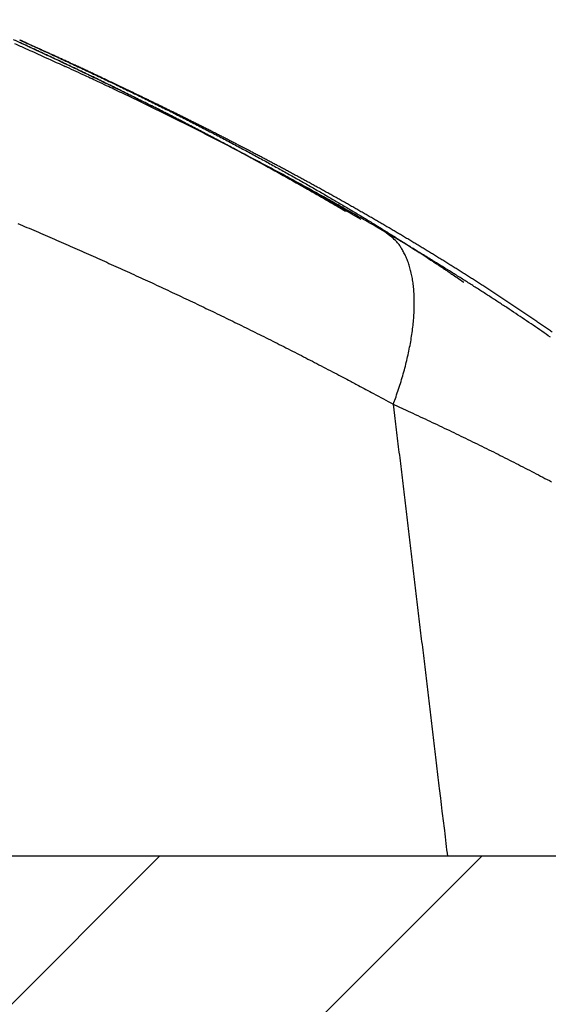
# Model space of a CAD drawing. Units: millimetres. Extents: x -630 to 0, y 0 to 891.
# Drawn here: x -243 to -236, y 281 to 294 of the extents above; entities that cross this region are included whole.
import ezdxf

# ---------------------------------------------------------------- set-up
doc = ezdxf.new("R2010")
doc.units = ezdxf.units.MM
doc.header["$LTSCALE"] = 3
doc.layers.get('0').update_dxf_attribs({"lineweight": 25})
doc.layers.add('1', color=4, linetype='Continuous', lineweight=15)
doc.layers.add('13', color=7, linetype='Continuous')
doc.layers.add('4', color=4, linetype='Continuous')
doc.styles.get("Standard").update_dxf_attribs({"font": 'simplex.shx', "bigfont": 'extfont.shx'})
doc.dimstyles.new('FURUNO$0', dxfattribs={"dimtxt": 2.5, "dimasz": 2, "dimexe": 1, "dimexo": 1, "dimgap": 1.25, "dimtad": 3, "dimdec": 4, "dimdsep": 46, "dimtxsty": 'Standard', "dimblk": 'OPEN30', "dimcen": 0, "dimclrd": 4, "dimclre": 4, "dimclrt": 4, "dimadec": 4, "dimazin": 2, "dimtm": 1e-09, "dimtfac": 0.8, "dimtdec": 4, "dimtmove": 0, "dimatfit": 0, "dimldrblk": 'OPEN30', "dimfxl": 0, "dimtvp": 1, "dimtolj": 1, "dimtzin": 0, "dimarcsym": 0})

# ---------------------------------------------------------------- blocks, each defined once
blk = doc.blocks.new('_Open30')
at = {"color": 0, "lineweight": -2}
for p, q in [((-1, 0.2679), (0, 0)), ((0, 0), (-1, -0.2679)), ((0, 0), (-1, 0))]:
    blk.add_line(p, q, dxfattribs=at)
blk = doc.blocks.new('*D5')
at = {"layer": '1', "color": 4, "lineweight": -2}
for p, q in [((-485.844, 286.264), (-485.844, 391.2)), ((-230.961, 286.262), (-230.961, 391.2)), ((-236.961, 388.2), (-479.844, 388.2))]:
    blk.add_line(p, q, dxfattribs=at)
at = {"layer": 'Defpoints', "color": 0}
for p in [(-485.844, 388.2), (-485.844, 283.264), (-230.961, 283.262)]:
    blk.add_point(p, dxfattribs=at)
at = {"layer": '1', "color": 4, "lineweight": -2, "xscale": 6, "yscale": 6, "zscale": 6, "rotation": 180}
blk.add_blockref('_Open30', (-485.844, 388.2), dxfattribs=at)
at = {"layer": '1', "color": 4, "lineweight": -2, "xscale": 6, "yscale": 6, "zscale": 6}
blk.add_blockref('_Open30', (-230.961, 388.2), dxfattribs=at)
at = {"layer": '1', "color": 4, "insert": (-358.402, 395.7), "char_height": 7.5, "attachment_point": 5}
blk.add_mtext('\\A1;255', dxfattribs=at)

msp = doc.modelspace()

# ---------------------------------------------------------------- hatches: boundary and pattern name
at = {"layer": '4', "ltscale": 2}
h = msp.add_hatch(dxfattribs=at)
h.set_pattern_fill('45ANGLE-1PITCH', color=4, scale=3, style=0)
h.set_pattern_definition([(45, (0, 2.6063), (-2.12132, 2.12132), [])])
h.paths.add_polyline_path([(-165.83713, 268.26222), (-165.83713, 354.86222), (-180.83713, 354.86222), (-180.83713, 283.26222), (-536.05557, 283.26222), (-536.05557, 354.86222), (-551.05557, 354.86222), (-551.05557, 268.26222)])

# ---------------------------------------------------------------- linework, layer by layer
at = {"layer": '1'}
for p, q in [((-180.83713, 283.26222), (-536.05557, 283.26222)), ((-479.46397, 283.26222), (-226.94206, 283.26222))]:
    msp.add_line(p, q, dxfattribs=at)
at = {"layer": '13', "color": 1, "linetype": 'Continuous'}
for p, q in [((-237.39741, 283.26278), (-250.64002, 283.26224)), ((-231.26975, 283.2623), (-237.39741, 283.26278))]:
    msp.add_line(p, q, dxfattribs=at)
for points in [[(-275.48368, 299.26226), (-277.55629, 299.26226), (-279.62892, 299.26226), (-281.70156, 299.26226), (-283.77421, 299.26226), (-285.84687, 299.26226), (-287.91954, 299.26226), (-289.99222, 299.26226), (-292.0649, 299.26226), (-294.1376, 299.26226, 0), (-296.21031, 299.26226), (-298.28303, 299.26226), (-300.35575, 299.26226)], [(-347.83197, 354.76225, 0.00000001), (-350.14905, 354.76224, 0.00000002), (-353.71789, 354.76224, 0.00000001), (-358.39159, 354.76224)], [(-325.22903, 299.26226, 0.00000001), (-327.30211, 299.26226)], [(-329.37466, 299.26225, 0.00000001), (-331.44642, 299.26225)], [(-339.72223, 299.26225, 0.00000001), (-341.81164, 299.26225)], [(-331.60238, 354.76225, 0.00000001), (-333.66405, 354.76225)], [(-350.10301, 299.26225, 0.00000002), (-353.693, 299.26224)], [(-341.90653, 354.76225, 0.00000001), (-344.03215, 354.76225)], [(-238.53562, 291.65408), (-238.66666, 291.72969, 0.00071801), (-238.80082, 291.80662, 0.00066812), (-238.93827, 291.88494, 0.000657), (-239.07877, 291.9645, 0.00069012), (-239.2223, 292.04524, 0.00070695), (-239.36865, 292.12702, 0.00072136), (-239.51785, 292.20981, 0.00073331), (-239.66968, 292.29348, 0.00075439), (-239.82415, 292.37798, 0.00076974), (-239.98105, 292.46318, 0.00079124), (-240.14038, 292.54903, 0.00080802), (-240.30195, 292.63541, 0.00083169), (-240.46575, 292.72225, 0.00085049), (-240.63159, 292.80946, 0.00087592), (-240.79946, 292.89695, 0.00089699), (-240.96917, 292.98463, 0.00092517), (-241.1407, 293.07242, 0.00094781), (-241.31387, 293.16023, 0.00097623), (-241.48866, 293.24796, 0.00100424), (-241.66491, 293.33554, 0.00104375), (-241.84256, 293.42286, 0.00106037), (-242.02147, 293.50987, 0.00106301), (-242.20155, 293.59648, 0.00104375), (-242.38265, 293.68269, 0.00100125), (-242.56466, 293.76843, 0.0009688), (-242.74743, 293.8537, 0.00093998), (-242.93086, 293.93842, 0.00091468), (-243.11479, 294.02258, 0.00088745)], [(-236.01581, 290.16747, 0.00055632), (-236.06693, 290.20313, 0.00055627), (-236.11825, 290.23877, 0.00055422), (-236.16979, 290.27438, 0.00054966), (-236.22152, 290.30997, 0.00054243), (-236.27343, 290.34551, 0.00053659), (-236.3255, 290.381, 0.00053136), (-236.37774, 290.41643, 0.0005267), (-236.43011, 290.4518, 0.00052195), (-236.48262, 290.4871, 0.00051793), (-236.53525, 290.52233, 0.000514), (-236.58798, 290.55746, 0.00051073), (-236.6408, 290.5925, 0.0005075), (-236.69371, 290.62744, 0.00050737), (-236.74671, 290.66229, 0.00050998), (-236.79979, 290.69703, 0.00051204), (-236.85298, 290.73169, 0.00051421), (-236.90628, 290.76626, 0.00051623), (-236.95968, 290.80075, 0.00051881), (-237.01321, 290.83515, 0.00051692), (-237.06685, 290.86947, 0.00051066), (-237.1206, 290.90371, 0.00050437), (-237.17445, 290.93786, 0.00049674), (-237.22839, 290.97191, 0.00049028), (-237.28242, 291.00588, 0.00048349), (-237.33652, 291.03974, 0.00047754), (-237.3907, 291.07351, 0.00047098), (-237.44493, 291.10717, 0.0004654), (-237.49922, 291.14073, 0.00045935), (-237.55356, 291.17417, 0.00045396), (-237.60793, 291.20751, 0.00044776), (-237.66233, 291.24073, 0.00044358), (-237.71676, 291.27383, 0.0004401), (-237.77121, 291.30681, 0.00043817), (-237.82568, 291.33968, 0.00043704), (-237.88018, 291.37243, 0.00043588), (-237.9347, 291.40506, 0.00043425), (-237.98924, 291.43758, 0.00043292), (-238.04381, 291.46999, 0.00043136), (-238.0984, 291.50228, 0.00043002), (-238.15302, 291.53446, 0.0004284), (-238.20766, 291.56653, 0.00042702), (-238.26233, 291.59849, 0.00042539), (-238.31702, 291.63033, 0.00042396), (-238.37174, 291.66207, 0.00042222), (-238.42648, 291.6937, 0.00042084), (-238.48125, 291.72522, 0.0004193), (-238.53605, 291.75663, 0.00041756), (-238.59087, 291.78794, 0.00041506), (-238.64572, 291.81914, 0.00041089), (-238.70058, 291.85023, 0.00040398), (-238.75545, 291.8812, 0.00039832), (-238.8103, 291.91206, 0.00039222), (-238.86514, 291.94278, 0.00038707), (-238.91995, 291.97339, 0.00038123), (-238.97472, 292.00386, 0.0003764), (-239.02944, 292.0342, 0.00037094), (-239.0841, 292.0644, 0.00036646), (-239.13869, 292.09445, 0.00036132), (-239.1932, 292.12436, 0.00035716), (-239.24762, 292.15412, 0.00035235), (-239.30193, 292.18372, 0.00034849), (-239.35614, 292.21316, 0.00034399), (-239.41022, 292.24244, 0.00034043), (-239.46417, 292.27156, 0.00033622), (-239.51798, 292.3005, 0.00033296), (-239.57163, 292.32927, 0.00032903), (-239.62512, 292.35786, 0.00032605), (-239.67844, 292.38627, 0.0003224), (-239.73156, 292.41449, 0.0003197), (-239.7845, 292.44252, 0.00031633), (-239.83722, 292.47035, 0.00031389), (-239.88974, 292.49799, 0.00031079), (-239.94202, 292.52542, 0.00030863), (-239.99407, 292.55266, 0.00030579), (-240.04586, 292.57967, 0.0003039), (-240.09741, 292.60648, 0.00030136), (-240.14868, 292.63306, 0.00029971), (-240.19968, 292.65943, 0.00029735), (-240.25038, 292.68556, 0.0002961), (-240.30078, 292.71147, 0.00029437), (-240.35088, 292.73714, 0.00029276), (-240.40065, 292.76258, 0.00028946), (-240.4501, 292.78777, 0.00028638), (-240.49921, 292.81272, 0.00028126), (-240.54797, 292.83743, 0.00027754), (-240.59639, 292.8619, 0.00027283), (-240.64445, 292.88612, 0.00026927), (-240.69215, 292.91009, 0.00026448), (-240.73946, 292.93381, 0.00026091), (-240.78641, 292.95728, 0.00025614), (-240.83295, 292.98049, 0.00025259), (-240.87911, 293.00345, 0.00024781), (-240.92486, 293.02615, 0.00024426), (-240.97021, 293.0486, 0.00023945), (-241.01513, 293.07078, 0.00023588), (-241.05963, 293.0927, 0.00023103), (-241.10369, 293.11436, 0.00022742), (-241.14732, 293.13575, 0.00022251), (-241.19049, 293.15687, 0.00021885), (-241.23322, 293.17773, 0.00021386), (-241.27547, 293.19832, 0.00021011), (-241.31726, 293.21863, 0.00020502), (-241.35857, 293.23867, 0.00020117), (-241.3994, 293.25844, 0.00019594), (-241.43973, 293.27792, 0.00019197), (-241.47956, 293.29713, 0.00018657), (-241.51888, 293.31605, 0.00018243), (-241.5577, 293.3347, 0.00017684), (-241.59598, 293.35306, 0.00017249), (-241.63374, 293.37113, 0.00016661), (-241.67095, 293.38892, 0.00016206), (-241.70763, 293.40642, 0.00015602), (-241.74374, 293.42362, 0.00015098), (-241.77931, 293.44053, 0.00014399), (-241.81429, 293.45715, 0.00014136), (-241.84873, 293.47348, 0.00014091), (-241.8826, 293.48952, 0.00014168), (-241.91593, 293.50528, 0.00014228), (-241.94872, 293.52076, 0.0001433), (-241.981, 293.53598, 0.00014339), (-242.01275, 293.55092, 0.00014411), (-242.044, 293.56561, 0.00014403), (-242.07475, 293.58004, 0.00014455), (-242.10502, 293.59422, 0.00014418), (-242.1348, 293.60816, 0.00014442), (-242.16413, 293.62186, 0.00014375), (-242.19298, 293.63532, 0.00014369), (-242.2214, 293.64856, 0.00014266), (-242.24937, 293.66156, 0.00014227), (-242.27691, 293.67436, 0.00014085), (-242.30403, 293.68693, 0.00014007), (-242.33075, 293.6993, 0.00013822), (-242.35706, 293.71146, 0.00013702), (-242.38298, 293.72343, 0.0001347), (-242.40852, 293.7352, 0.00013303), (-242.43369, 293.74679, 0.0001302), (-242.45849, 293.75819, 0.00012802), (-242.48294, 293.76942, 0.00012464), (-242.50704, 293.78047, 0.00012191), (-242.53082, 293.79136, 0.00011794), (-242.55426, 293.80209, 0.00011464), (-242.5774, 293.81266, 0.00011004), (-242.60022, 293.82307, 0.00010613), (-242.62276, 293.83334, 0.00010089), (-242.645, 293.84347, 0.00009633), (-242.66697, 293.85347, 0.00009042), (-242.68867, 293.86333, 0.00008523), (-242.71012, 293.87307, 0.00007868), (-242.73132, 293.88268, 0.00007278), (-242.75227, 293.89219, 0.0000655), (-242.77299, 293.90157, 0.00005908), (-242.79351, 293.91086, 0.00005115), (-242.81385, 293.92007, 0.00004394), (-242.83391, 293.92914, 0.00003609), (-242.85367, 293.93808, 0.00002781), (-242.87355, 293.94707, 0.0000149), (-242.8937, 293.95617, 0.00001099), (-242.9125, 293.96467, 0.00001925), (-242.92942, 293.97232, -0.00001385), (-242.95085, 293.98201, -0.00006558), (-242.98349, 293.99677, -0.00003536), (-243.02601, 294.01602, -0.00001673)], [(-238.73947, 291.75952), (-238.81719, 291.80524, 0.00062444), (-238.89591, 291.85131, 0.00060643), (-238.9757, 291.89773, 0.00059586), (-239.05648, 291.94447, 0.00059507), (-239.13827, 291.99154, 0.00059124), (-239.22101, 292.03889, 0.00058762), (-239.30472, 292.08653, 0.0005836), (-239.38933, 292.13443, 0.00058217), (-239.47486, 292.18258, 0.00057961), (-239.56126, 292.23096, 0.00057893), (-239.64854, 292.27957, 0.00057728), (-239.73664, 292.32836, 0.00057762), (-239.82557, 292.37735, 0.00057693), (-239.91529, 292.4265, 0.00057814), (-240.0058, 292.4758, 0.00057831), (-240.09705, 292.52524, 0.00058038), (-240.18904, 292.5748, 0.00058136), (-240.28174, 292.62446, 0.00058417), (-240.37513, 292.67421, 0.00058601), (-240.46919, 292.72403, 0.00058985), (-240.5639, 292.77391, 0.00059214), (-240.65923, 292.82383, 0.00059556), (-240.75519, 292.87378, 0.0005924), (-240.85174, 292.92375, 0.00058407), (-240.9489, 292.97374, 0.00057657), (-241.04662, 293.02375, 0.00057003), (-241.1449, 293.07375, 0.00056376), (-241.2437, 293.12374, 0.00055784), (-241.34301, 293.17371, 0.0005523), (-241.44281, 293.22365, 0.00054725), (-241.54308, 293.27355, 0.00054251), (-241.64379, 293.3234, 0.0005382), (-241.74493, 293.37319, 0.00053419), (-241.84648, 293.42291, 0.0005306), (-241.94841, 293.47255, 0.00052728), (-242.0507, 293.5221, 0.00052438), (-242.15335, 293.57155, 0.00052173), (-242.25631, 293.62089, 0.00051948), (-242.35958, 293.67011, 0.00051747), (-242.46313, 293.71921, 0.00051586), (-242.56695, 293.76816, 0.00051446), (-242.67101, 293.81697, 0.00051346), (-242.77529, 293.86562, 0.00051269), (-242.87977, 293.9141, 0.00051236), (-242.98443, 293.9624, 0.0005121), (-243.08925, 294.01052, 0.00051213)], [(-243.09925, 293.97214, -0.00074552), (-242.95484, 293.90743, -0.00131005), (-242.73284, 293.8069, -0.00064232), (-242.44235, 293.67472, -0.00033896)], [(-243.03289, 294.01912), (-243.03272, 294.01904, -0.00000086), (-243.03255, 294.01897, -0.00000086), (-243.03237, 294.01889, -0.00000086), (-243.0322, 294.01881, -0.00000086), (-243.03203, 294.01874, -0.00000086), (-243.03186, 294.01866, -0.00000086), (-243.03169, 294.01858, -0.00000086), (-243.03151, 294.0185, -0.00000086), (-243.03134, 294.01843, -0.00000086), (-243.03117, 294.01835, -0.00000086), (-243.031, 294.01827, -0.00000086), (-243.03083, 294.0182, -0.00000086), (-243.03065, 294.01812, -0.00000086), (-243.03048, 294.01804, -0.00000086), (-243.03031, 294.01796, -0.00000086), (-243.03014, 294.01789, -0.00000086), (-243.02997, 294.01781, -0.00000086), (-243.02979, 294.01773, -0.00000086), (-243.02962, 294.01765, -0.00000086), (-243.02945, 294.01758, -0.00000086), (-243.02928, 294.0175, -0.00000086), (-243.02911, 294.01742, -0.00000086), (-243.02893, 294.01735, -0.00000086), (-243.02876, 294.01727, -0.00000086), (-243.02859, 294.01719, -0.00000086), (-243.02842, 294.01711, -0.00000085), (-243.02825, 294.01704, -0.00000086), (-243.02808, 294.01696, -0.00000088), (-243.0279, 294.01688, -0.00000085), (-243.02773, 294.01681, -0.0000008), (-243.02756, 294.01673, -0.00000088), (-243.02739, 294.01665, -0.00000105), (-243.02721, 294.01657, -0.00000079), (-243.02704, 294.0165, -0.00000027), (-243.02689, 294.01643, -0.00000112), (-243.0267, 294.01634, -0.00000193), (-243.0264, 294.01621, -0.00000094), (-243.02601, 294.01603, -0.0000005)], [(-243.02601, 294.01602), (-242.93326, 293.97424, -0.00046483), (-242.84065, 293.93233, -0.00046519), (-242.74819, 293.89027, -0.00046621), (-242.65588, 293.84808, -0.00046821), (-242.56376, 293.80576, -0.00047021), (-242.47182, 293.76332, -0.00047228), (-242.38009, 293.72075, -0.00047455), (-242.28858, 293.67808, -0.00047719), (-242.19732, 293.6353, -0.00047997), (-242.10629, 293.59243, -0.00048305), (-242.01553, 293.54946, -0.00048629), (-241.92505, 293.50641, -0.00048986), (-241.83486, 293.46327, -0.00049359), (-241.74498, 293.42007, -0.00049767), (-241.65542, 293.37679, -0.00050192), (-241.56619, 293.33346, -0.00050653), (-241.47732, 293.29007, -0.00051132), (-241.38881, 293.24663, -0.00051651), (-241.30068, 293.20315, -0.00052185), (-241.21293, 293.15963, -0.00052756), (-241.12561, 293.11608, -0.00053361), (-241.03869, 293.07251, -0.00054024), (-240.95222, 293.02892, -0.00054655), (-240.8662, 292.98532, -0.00055269), (-240.78064, 292.94171, -0.00056123), (-240.69556, 292.8981, -0.00057267), (-240.61097, 292.8545, -0.00058013), (-240.52687, 292.8109, -0.0005836), (-240.44328, 292.7673, -0.0005845), (-240.36019, 292.72373, -0.00058123), (-240.27764, 292.6802, -0.00058028), (-240.19562, 292.6367, -0.00057936), (-240.11417, 292.59325, -0.00057957), (-240.03328, 292.54986, -0.00057877), (-239.95298, 292.50655, -0.00057943), (-239.87326, 292.46331, -0.00057934), (-239.79416, 292.42017, -0.00058065), (-239.71566, 292.37712, -0.00058117), (-239.63782, 292.33419, -0.00058312), (-239.5606, 292.29137, -0.00058432), (-239.48406, 292.24868, -0.00058698), (-239.40817, 292.20613, -0.00058889), (-239.33298, 292.16374, -0.0005923), (-239.25848, 292.12149, -0.00059499), (-239.1847, 292.07942, -0.00059922), (-239.11163, 292.03753, -0.00060273), (-239.03931, 291.99582, -0.00060786), (-238.96772, 291.95431, -0.0006123), (-238.89691, 291.91301, -0.00061838), (-238.82687, 291.87192, -0.00062376), (-238.75762, 291.83107, -0.00063101), (-238.68916, 291.79045, -0.00063781), (-238.62153, 291.75008, -0.00064587), (-238.55471, 291.70996, -0.00065254), (-238.48875, 291.67011, -0.00065294), (-238.42361, 291.63054, -0.00064216), (-238.35937, 291.59127, -0.00063586), (-238.29601, 291.55233, -0.00062744), (-238.23359, 291.51375, -0.00062291), (-238.17211, 291.47554, -0.00061543), (-238.11163, 291.43774, -0.00061196), (-238.05213, 291.40036, -0.00060561), (-237.99368, 291.36343, -0.00060396), (-237.93626, 291.32697, -0.00059995), (-237.87995, 291.29101, -0.00059853), (-237.82473, 291.25556, -0.00059263), (-237.77069, 291.22069, -0.00059777), (-237.71774, 291.18634, -0.00060584), (-237.66595, 291.15256, -0.00059611), (-237.61549, 291.11949, -0.00056437), (-237.56653, 291.08723, -0.0006164), (-237.5182, 291.0552, -0.00072373), (-237.4703, 291.02327, -0.00058191), (-237.42607, 290.99367, -0.00024812), (-237.38671, 290.96725, -0.00079293), (-237.33931, 290.93509, -0.00141731), (-237.27044, 290.88791, -0.00076791), (-237.18273, 290.82753, -0.0004357)], [(-238.22365, 291.49273), (-238.32543, 291.55215, 0.00072117), (-238.42742, 291.6113, 0.00072307), (-238.52962, 291.67018, 0.00072002), (-238.63204, 291.7288, 0.00071148), (-238.73467, 291.78714, 0.00070501), (-238.8375, 291.84522, 0.00069914), (-238.94054, 291.90303, 0.00069357), (-239.04378, 291.96059, 0.00068706), (-239.14723, 292.01788, 0.00068129), (-239.25087, 292.07492, 0.00067499), (-239.35472, 292.1317, 0.0006693), (-239.45875, 292.18822, 0.00066298), (-239.56298, 292.24449, 0.00065731), (-239.6674, 292.30051, 0.00065103), (-239.77201, 292.35628, 0.0006454), (-239.87681, 292.4118, 0.00063916), (-239.98179, 292.46708, 0.00063354), (-240.08695, 292.52211, 0.0006273), (-240.19229, 292.5769, 0.00062176), (-240.29781, 292.63146, 0.00061566), (-240.40351, 292.68576, 0.00061), (-240.50938, 292.73984, 0.00060357), (-240.61542, 292.79368, 0.00059845), (-240.72163, 292.84729, 0.00059331), (-240.82803, 292.90067, 0.00058646), (-240.93456, 292.95381, 0.00057706), (-241.04121, 293.0067, 0.00057631), (-241.14814, 293.05942, 0.00058114), (-241.25538, 293.11198, 0.00056007), (-241.36235, 293.16413, 0.00051918), (-241.46882, 293.21575, 0.00056505), (-241.57718, 293.26795, 0.00066195), (-241.68825, 293.32112, 0.00050179), (-241.79261, 293.37091, 0.00018111), (-241.88704, 293.41582, 0.0006901), (-242.00863, 293.47302, 0.00116302), (-242.19632, 293.56051, 0.00056664), (-242.44235, 293.67472, 0.00030135)], [(-242.44233, 293.67471), (-242.44214, 293.67463, -0.00000089), (-242.44195, 293.67454, -0.00000089), (-242.44176, 293.67445, -0.00000089), (-242.44157, 293.67437, -0.00000089), (-242.44139, 293.67428, -0.00000089), (-242.4412, 293.67419, -0.00000089), (-242.44101, 293.67411, -0.00000089), (-242.44082, 293.67402, -0.00000089), (-242.44063, 293.67393, -0.00000089), (-242.44044, 293.67385, -0.00000089), (-242.44025, 293.67376, -0.00000089), (-242.44006, 293.67367, -0.00000089), (-242.43987, 293.67358, -0.00000089), (-242.43968, 293.6735, -0.00000089), (-242.4395, 293.67341, -0.00000089), (-242.43931, 293.67332, -0.00000089), (-242.43912, 293.67324, -0.00000089), (-242.43893, 293.67315, -0.00000089), (-242.43874, 293.67306, -0.00000089), (-242.43855, 293.67298, -0.00000089), (-242.43836, 293.67289, -0.00000089), (-242.43817, 293.6728, -0.00000089), (-242.43798, 293.67271, -0.00000089), (-242.43779, 293.67263, -0.00000089), (-242.4376, 293.67254, -0.00000089), (-242.43742, 293.67245, -0.00000089), (-242.43723, 293.67237, -0.00000089), (-242.43704, 293.67228, -0.00000091), (-242.43685, 293.67219, -0.00000089), (-242.43666, 293.67211, -0.00000083), (-242.43647, 293.67202, -0.00000091), (-242.43628, 293.67193, -0.00000109), (-242.43609, 293.67184, -0.00000083), (-242.4359, 293.67176, -0.00000028), (-242.43574, 293.67168, -0.00000117), (-242.43553, 293.67158, -0.00000201), (-242.4352, 293.67143, -0.00000098), (-242.43477, 293.67124, -0.00000052)], [(-243.05852, 291.60187, -0.0004664), (-242.9378, 291.5503, -0.0004714), (-242.81718, 291.4985, -0.000477), (-242.69667, 291.44647, -0.00048201), (-242.57627, 291.39422, -0.00048769), (-242.45598, 291.34172, -0.00049275), (-242.3358, 291.28899, -0.00049847), (-242.21574, 291.23602, -0.00050357), (-242.0958, 291.18282, -0.00050932), (-241.97599, 291.12937, -0.00051449), (-241.8563, 291.07569, -0.00052035), (-241.73675, 291.02176, -0.00052548), (-241.61733, 290.96759, -0.00053113), (-241.49804, 290.91316, -0.00053666), (-241.3789, 290.85849, -0.00054343), (-241.2599, 290.80357, -0.00054762), (-241.14105, 290.7484, -0.00055017), (-241.02234, 290.69297, -0.0005614), (-240.9038, 290.63729, -0.0005843), (-240.78545, 290.58135, -0.0005972), (-240.66728, 290.52516, -0.00060302), (-240.54931, 290.46869, -0.00060667), (-240.43152, 290.41197, -0.00060885), (-240.31391, 290.35497, -0.00061102), (-240.19648, 290.29771, -0.00061362), (-240.07924, 290.24018, -0.00061658), (-239.96217, 290.18237, -0.00062031), (-239.84526, 290.12427, -0.00062105), (-239.72855, 290.06592, -0.00061969), (-239.61205, 290.0073, -0.00062743), (-239.4956, 289.94834, -0.00064288), (-239.37915, 289.88899, -0.00062641), (-239.26332, 289.82961, -0.00058637), (-239.14834, 289.7703, -0.00065019), (-239.03167, 289.70971, -0.00077931), (-238.91247, 289.64735, -0.00059168), (-238.80065, 289.58863, -0.00019983), (-238.69963, 289.5354, -0.00084096), (-238.57023, 289.46634, -0.00145503), (-238.37133, 289.35908, -0.00071162), (-238.1111, 289.21807, -0.00037658)], [(-236.03993, 290.1031, 0.00119843), (-236.15297, 290.18101, 0.00117707), (-236.26702, 290.25884, 0.00115693), (-236.38212, 290.33661, 0.0011331), (-236.49817, 290.41427, 0.00110566), (-236.61518, 290.49182, 0.00109471), (-236.7333, 290.56937, 0.00109527), (-236.85261, 290.64694, 0.00104616), (-236.97236, 290.72413, 0.00096203), (-237.09231, 290.80077, 0.00104007), (-237.21525, 290.87856, 0.00120993), (-237.34219, 290.95806, 0.00090707), (-237.46192, 291.03264, 0.00032173), (-237.57064, 291.10003, 0.00124064), (-237.71229, 291.18638, 0.00206325), (-237.9331, 291.31912, 0.00099021), (-238.22385, 291.49279, 0.00052233)], [(-238.1111, 289.21807), (-238.07488, 289.31811, 0.00496733), (-238.04074, 289.41847, 0.00494419), (-238.00875, 289.5192, 0.00504066), (-237.97898, 289.62002, 0.00532466), (-237.95171, 289.72064, 0.00557765), (-237.92695, 289.82081, 0.00582393), (-237.90494, 289.92028, 0.00609497), (-237.88566, 290.01881, 0.00641783), (-237.86934, 290.11609, 0.00676333), (-237.85596, 290.21191, 0.00714532), (-237.8457, 290.30594, 0.00756522), (-237.83851, 290.398, 0.00802419), (-237.83456, 290.48776, 0.00854677), (-237.83376, 290.57506, 0.00911827), (-237.83625, 290.65957, 0.00973147), (-237.84188, 290.74117, 0.01034239), (-237.85078, 290.81954, 0.01117874), (-237.86282, 290.89465, 0.01218732), (-237.87812, 290.96622, 0.01279231), (-237.89624, 291.03407, 0.01285442), (-237.91716, 291.09787, 0.01500346), (-237.94158, 291.15831, 0.01893017), (-237.96982, 291.21537, 0.0158822), (-237.99804, 291.26658, 0.00660376), (-238.02499, 291.31086, 0.02316597), (-238.06466, 291.35843, 0.0433611), (-238.13196, 291.41973, 0.02320446), (-238.22385, 291.49279, 0.01279784)], [(-238.22362, 291.49267), (-238.22362, 291.49268, 0.000001), (-238.22362, 291.49268, 0.000001), (-238.22362, 291.49268, 0.000001), (-238.22363, 291.49268, 0.00000099), (-238.22363, 291.49268, 0.00000098), (-238.22363, 291.49268, 0.00000101), (-238.22363, 291.49268, 0.00000101), (-238.22364, 291.49268, 0.000001), (-238.22364, 291.49268, 0.000001), (-238.22364, 291.49269, 0.000001), (-238.22364, 291.49269, 0.00000099), (-238.22364, 291.49269, 0.000001), (-238.22365, 291.49269, 0.000001), (-238.22365, 291.49269, 0.00000099), (-238.22365, 291.49269, 0.000001), (-238.22365, 291.49269, 0.000001), (-238.22365, 291.49269, 0.000001), (-238.22366, 291.4927, 0.00000103), (-238.22366, 291.4927, 0.00000099), (-238.22366, 291.4927, 0.00000092), (-238.22366, 291.4927, 0.00000103), (-238.22366, 291.4927, 0.00000123), (-238.22367, 291.4927, 0.00000093), (-238.22367, 291.4927, 0.00000032), (-238.22367, 291.4927, 0.0000013), (-238.22367, 291.49271, 0.00000224), (-238.22368, 291.49271, 0.0000011), (-238.22368, 291.49271, 0.00000058)], [(-238.1111, 289.21807), (-237.98129, 289.15878, -0.00081902), (-237.85229, 289.09936, -0.00082862), (-237.72416, 289.0398, -0.00083563), (-237.59686, 288.98012, -0.00083928), (-237.47045, 288.92032, -0.00084489), (-237.3449, 288.86042, -0.0008508), (-237.22026, 288.80042, -0.00085759), (-237.09652, 288.74032, -0.00086382), (-236.97371, 288.68014, -0.00087122), (-236.85181, 288.61989, -0.0008783), (-236.73088, 288.55956, -0.00088651), (-236.61088, 288.49918, -0.00089437), (-236.49187, 288.43874, -0.00090342), (-236.37382, 288.37826, -0.00091214), (-236.25678, 288.31774, -0.00092211), (-236.14073, 288.25719, -0.00093176), (-236.02572, 288.19662, -0.0009427)], [(-238.1111, 289.21807), (-238.09329, 289.06921, 0.00000142), (-238.07547, 288.92034, 0.0000014), (-238.05765, 288.77148, 0.00000142), (-238.03983, 288.62261, 0.00000148), (-238.02201, 288.47374, 0.00000153), (-238.00419, 288.32488, 0.00000157), (-237.98637, 288.17601, 0.00000161), (-237.96854, 288.02714, 0.00000166), (-237.95072, 287.87827, 0.0000017), (-237.93289, 287.7294, 0.00000175), (-237.91507, 287.58053, 0.00000179), (-237.89724, 287.43166, 0.00000184), (-237.87941, 287.28279, 0.00000188), (-237.86158, 287.13392, 0.00000193), (-237.84375, 286.98504, 0.00000197), (-237.82591, 286.83617, 0.00000201), (-237.80808, 286.6873, 0.00000205), (-237.79024, 286.53842, 0.0000021), (-237.77241, 286.38954, 0.00000214), (-237.75457, 286.24066, 0.00000219), (-237.73673, 286.09178, 0.00000223), (-237.71889, 285.9429, 0.00000227), (-237.70104, 285.79403, 0.00000232), (-237.6832, 285.64514, 0.00000237), (-237.66535, 285.49623, 0.0000024), (-237.6475, 285.34737, 0.00000243), (-237.62966, 285.19856, 0.0000025), (-237.6118, 285.04959, 0.0000026), (-237.59391, 284.9004, 0.00000256), (-237.57609, 284.75181, 0.00000242), (-237.55838, 284.6041, 0.00000273), (-237.54038, 284.45402, 0.00000335), (-237.52195, 284.30042, 0.00000255), (-237.50465, 284.15622, 0.0000008), (-237.48901, 284.02585, 0.00000373), (-237.46892, 283.85842, 0.00000661), (-237.43797, 283.60052, 0.00000325), (-237.39744, 283.26278, 0.00000171)], [(-239.92866, 283.26225), (-239.92866, 283.26225, 0.0046699), (-239.92866, 283.26225, 0.00499939), (-239.92866, 283.26225, 0.00561803), (-239.92866, 283.26224, 0.00656183), (-239.92867, 283.26224, 0.00756161), (-239.92867, 283.26224, 0.00863522), (-239.92867, 283.26224, 0.00987586), (-239.92867, 283.26224, 0.01128376), (-239.92867, 283.26224, 0.01286716), (-239.92867, 283.26224, 0.01458797), (-239.92867, 283.26224, 0.01647236), (-239.92867, 283.26224, 0.01841527), (-239.92867, 283.26224, 0.02038938), (-239.92867, 283.26224, 0.02220626), (-239.92867, 283.26224, 0.02376524), (-239.92867, 283.26224, 0.0248592), (-239.92867, 283.26224, 0.02536527), (-239.92867, 283.26223, 0.02523299), (-239.92867, 283.26223, 0.02443254), (-239.92867, 283.26223, 0.02315753), (-239.92867, 283.26223, 0.02143791), (-239.92867, 283.26223, 0.01957669), (-239.92867, 283.26223, 0.01760707), (-239.92867, 283.26223, 0.01575884), (-239.92867, 283.26223, 0.01390304), (-239.92867, 283.26223, 0.0122257), (-239.92867, 283.26223, 0.01083488), (-239.92867, 283.26223, 0.0097014), (-239.92867, 283.26222, 0.00827322), (-239.92867, 283.26222, 0.00687152), (-239.92867, 283.26222, 0.00663687), (-239.92867, 283.26222, 0.00676414), (-239.92867, 283.26222, 0.00454482), (-239.92866, 283.26222, 0.00168083), (-239.92866, 283.26222, 0.00530833), (-239.92866, 283.26222, 0.00708841), (-239.92866, 283.26221, 0.00293577), (-239.92866, 283.26221, 0.00147856)]]:
    msp.add_lwpolyline(points, format="xyb", dxfattribs=at)

# ---------------------------------------------------------------- dimensions: what is measured, and where the dimension line sits
at = {"layer": '1'}
dim = msp.add_linear_dim(base=(-485.84354, 388.19985), p1=(-230.96084, 283.26225), p2=(-485.84354, 283.26406), text='255', dimstyle='FURUNO$0', override={"dimscale": 3, "dimdec": 1}, dxfattribs=at)
dim.commit()
dim.dimension.update_dxf_attribs({"geometry": '*D5', "text_midpoint": (-358.40219, 395.69985)})

doc.saveas('drawing.dxf')
